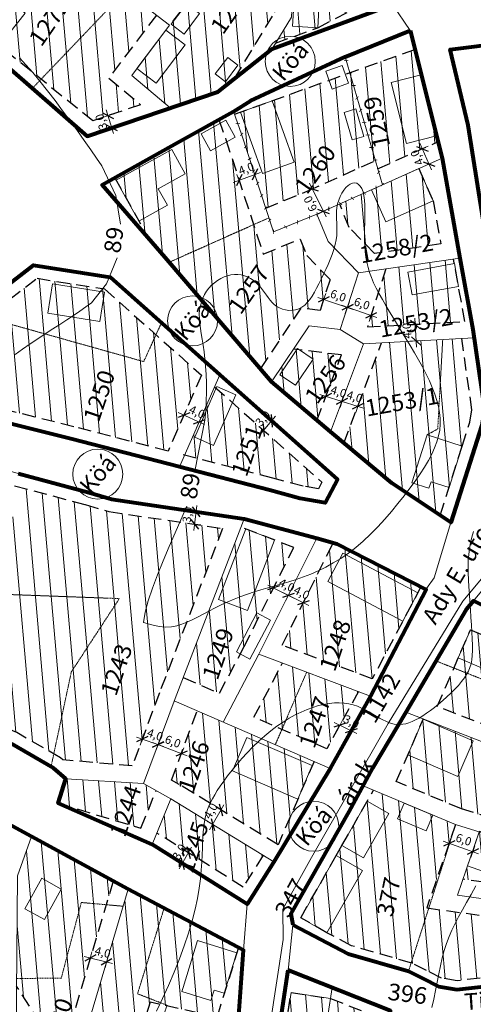
# Model space of a CAD drawing. Units: centimetres. Extents: x -640 to 187219, y 15243 to 2575187.
# Drawn here: x 690 to 799, y 17611 to 17847 of the extents above; entities that cross this region are included whole.
import ezdxf
from ezdxf.enums import TextEntityAlignment as Align

# ---------------------------------------------------------------- set-up
doc = ezdxf.new("R2010")
doc.units = ezdxf.units.CM
doc.header["$MEASUREMENT"] = 0
doc.linetypes.add('ACAD_ISO07W100', pattern=[3, 0, -3])
doc.linetypes.add('HIDDEN2', pattern=[4.7625, 3.175, -1.5875])
for name, color, linetype, lineweight in [('89', 7, 'Continuous', 13), ('89_5', 7, 'Continuous', 9), ('90', 7, 'Continuous', 13), ('Hrsz_bel', 7, 'Continuous', 13), ('Köá', 7, 'Continuous', 13), ('Méret', 7, 'Continuous', 9), ('Telekhatar_bel-szaggatot', 7, 'HIDDEN2', 9), ('Telekhatár_bel', 38, 'Continuous', 13), ('Txt-bel', 7, 'Continuous', 13), ('Txt_réteg', 7, 'Continuous', 0), ('Tömbhatár', 1, 'Continuous', 80), ('Éphely_határ', 3, 'HIDDEN2', 30), ('Éphely_sraff', 7, 'Continuous', 9), ('Épület-Belter', 7, 'Continuous', 9), ('Övezethatár', 1, 'ACAD_ISO07W100', 100)]:
    doc.layers.add(name, color=color, linetype=linetype, lineweight=lineweight)
doc.styles.add('ST-2', font='simplex', dxfattribs={"oblique": 14.9995, "height": 2})
pattern_1 = [(95, (12197.9573, 4326.4106), (-3.7357301, -0.326834), [])]

# ---------------------------------------------------------------- blocks, each defined once
blk = doc.blocks.new('méret_3')
at = {"layer": 'Méret'}
for p, q in [((-1.5, 0), (4.5, 0)), ((0, 1.5), (0, -1.5)), ((3, 1.5), (3, -1.5))]:
    blk.add_line(p, q, dxfattribs=at)
at = {"layer": 'Méret', "lineweight": 30}
for p, q in [((1.06, 1.06), (-1.06, -1.06)), ((4.06, 1.06), (1.94, -1.06))]:
    blk.add_line(p, q, dxfattribs=at)
at = {"layer": 'Méret', "insert": (2.09, 2), "char_height": 2, "attachment_point": 5}
blk.add_mtext('{\\fTimes New Roman|b0|i1|c238|p18;3,0}', dxfattribs=at)
blk = doc.blocks.new('méret_4')
at = {"layer": 'Méret'}
for p, q in [((-1.5, 0), (5.45, 0)), ((0, 1.5), (0, -1.5)), ((4, 1.5), (4, -1.5))]:
    blk.add_line(p, q, dxfattribs=at)
at = {"layer": 'Méret', "lineweight": 30}
for p, q in [((1.06, 1.06), (-1.06, -1.06)), ((5.06, 1.06), (2.94, -1.06))]:
    blk.add_line(p, q, dxfattribs=at)
at = {"layer": 'Méret', "insert": (2.57, 2.03), "char_height": 2, "attachment_point": 5, "rotation": 0.286}
blk.add_mtext('{\\fTimes New Roman|b0|i1|c238|p18;4,0}', dxfattribs=at)
blk = doc.blocks.new('méret_6')
at = {"layer": 'Méret'}
for p, q in [((-1.5, 0), (7.5, 0)), ((0, 1.5), (0, -1.5)), ((6, 1.5), (6, -1.5))]:
    blk.add_line(p, q, dxfattribs=at)
at = {"layer": 'Méret', "lineweight": 30}
for p, q in [((1.06, 1.06), (-1.06, -1.06)), ((7.06, 1.06), (4.94, -1.06))]:
    blk.add_line(p, q, dxfattribs=at)
at = {"layer": 'Méret', "insert": (3, 2), "char_height": 2, "attachment_point": 5}
blk.add_mtext('{\\fTimes New Roman|b0|i1|c238|p18;6,0}', dxfattribs=at)
blk = doc.blocks.new('Köá')
at = {"layer": 'Köá'}
blk.add_circle((0, 0), 6, dxfattribs=at)
at = {"layer": 'Köá', "insert": (0, 0), "char_height": 4, "attachment_point": 5}
blk.add_mtext('{\\fTimes New Roman|b0|i1|c238|p18;Köá}', dxfattribs=at)

msp = doc.modelspace()

# ---------------------------------------------------------------- hatches: boundary and pattern name
at = {"layer": 'Éphely_sraff'}
h = msp.add_hatch(dxfattribs=at)
h.set_pattern_fill('ANSI31', color=256, scale=30, angle=50, style=0)
h.set_pattern_definition(pattern_1)
h.paths.add_polyline_path([(770.1, 17877.42), (763.02, 17876.66), (755.88, 17853.89), (755.53, 17847.61), (751.71, 17841.34), (761.86, 17845.06), (775.38, 17852.07)])
h.paths.add_polyline_path([(751.59, 17848.83), (751.73, 17851.39), (750.9, 17851.7), (734.79, 17856.63), (726.3, 17845.64), (717.2, 17833.61), (726.44, 17825.83), (737.85, 17829.71), (741.87, 17832.88)])
h.paths.add_polyline_path([(723.13, 17848.09), (710.31, 17858.01), (700.16, 17864.57), (692.04, 17869.34), (675.48, 17848.78), (707.88, 17822.7), (719.33, 17826.59), (711.72, 17832.99)])
h.paths.add_polyline_path([(749.56, 17860.48), (756.95, 17884.06), (767.9, 17885.23), (765.97, 17900.79), (713.82, 17894.32), (709.09, 17878.99), (708.16, 17873.14)])
h.paths.add_polyline_path([(759.21, 17903.98), (759.66, 17931.73), (715.2, 17933.38), (708.11, 17897.64)])
h.paths.add_polyline_path([(721.44, 17964.89), (715.99, 17937.35), (755.96, 17935.87), (755.71, 17965.18)])
h.paths.add_polyline_path([(755.97, 17969.19), (753.07, 17986.64), (719.39, 17981.05), (723.52, 17968.91)])
h.paths.add_polyline_path([(754.25, 17990.89), (750.75, 18003.39), (750.72, 18003.51), (724.12, 17995.9), (714.66, 17994.96), (718.09, 17984.89)])
h.paths.add_polyline_path([(747.45, 18006.74), (744.62, 18018.34), (675.05, 18001.34), (683.68, 17994.16), (708, 17998.32), (723.37, 17999.84)])
h.paths.add_polyline_path([(701.19, 17935.45), (702.2, 17937.66), (686.31, 17940.89), (671.65, 17945.85), (653.57, 17907.56), (681.74, 17894.53)])
h.paths.add_polyline_path([(663.84, 17895.3), (654.84, 17879.08), (671.99, 17850.82), (691.08, 17874.53), (695.79, 17871.78), (697.49, 17882.41), (682.88, 17887.6)])
h.paths.add_polyline_path([(668.69, 17948.96), (638.87, 17959.05), (633.04, 17944.21), (625.94, 17920.33), (649.93, 17909.24)])
h = msp.add_hatch(dxfattribs=at)
h.set_pattern_fill('ANSI31', color=256, scale=30, angle=50, style=0)
h.set_pattern_definition(pattern_1)
h.paths.add_polyline_path([(796.4, 17770.49), (777.18, 17769.47), (768.13, 17745.35), (779.6, 17735.74), (791.26, 17728.04), (796.55, 17744.68), (798.36, 17750.39), (798.86, 17753.38)])
h.paths.add_polyline_path([(756.04, 17767.93), (750.79, 17760.09), (761.65, 17750.83), (767.54, 17766.54)])
h.paths.add_polyline_path([(759.21, 17790.4), (757.6, 17794.33), (748.76, 17790.72), (739.8, 17818.24), (738.09, 17823), (728.84, 17817.8), (713.13, 17809.07), (721.2, 17794.54), (725.2, 17789.92), (748.09, 17763.25), (757.82, 17777.79), (762.43, 17777.23), (764.8, 17784.64)])
h.paths.add_polyline_path([(778.22, 17787.21), (773.77, 17773.29), (797.18, 17774.53), (794.43, 17789.57)])
h.paths.add_polyline_path([(786.09, 17811.24), (777.36, 17807.34), (767.12, 17802.75), (769.43, 17797.09), (775.5, 17790.85), (791.38, 17793.17), (789.54, 17803.54)])
h.paths.add_polyline_path([(785.14, 17839.86), (769.52, 17834.24), (776.23, 17811.22), (790.7, 17817.68)])
h.paths.add_polyline_path([(769.52, 17834.24), (741.87, 17824.29), (743.58, 17819.54), (749.37, 17801.77), (759.28, 17805.82), (775.67, 17813.16)])
h = msp.add_hatch(dxfattribs=at)
h.set_pattern_fill('ANSI31', color=256, scale=30, angle=50, style=0)
h.set_pattern_definition(pattern_1)
h.paths.add_polyline_path([(737.09, 17758.89), (729.86, 17742.46), (751.08, 17736.97), (758.32, 17735.05), (762, 17734.39), (762.86, 17735.98)])
h.paths.add_polyline_path([(710.7, 17782.37), (694.48, 17784.93), (680.36, 17774.1), (673.41, 17769.66), (662.94, 17763.21), (662.89, 17759.35), (703.31, 17749.31), (725.93, 17743.47), (733.94, 17761.69)])
h = msp.add_hatch(dxfattribs=at)
h.set_pattern_fill('ANSI31', color=256, scale=30, angle=50, style=0)
h.set_pattern_definition(pattern_1)
h.paths.add_polyline_path([(753.32, 17696.92), (774.94, 17688.78), (786.62, 17710.92), (766.43, 17721.19), (765.57, 17721.44)])
h.paths.add_polyline_path([(746.54, 17679.59), (764.03, 17672.03), (771.64, 17685.75), (753.41, 17692.61)])
h.paths.add_polyline_path([(732.92, 17681.12), (726.77, 17664.59), (752.34, 17648.98), (760.98, 17668.98)])
h.paths.add_polyline_path([(726.56, 17660.03), (723.27, 17651.81), (743.98, 17638.86), (748.74, 17646.49)])
h.paths.add_polyline_path([(719.42, 17652.97), (723.05, 17662.01), (720.04, 17663.71), (701.43, 17664.85), (699.57, 17658.96)])
h.paths.add_polyline_path([(756.09, 17720.35), (743.43, 17725.22), (729.56, 17689.11), (738.27, 17685.34), (744.2, 17696.57)])
h.paths.add_polyline_path([(739.03, 17724.91), (711.72, 17728.95), (706.07, 17730.61), (689.56, 17735.04), (686.43, 17709.1), (681.86, 17679.12), (689.65, 17675.93), (700.95, 17669.34), (717.35, 17667.95), (723.88, 17685.49)])
h.paths.add_polyline_path([(685.66, 17736.16), (669.03, 17740.99), (666.51, 17720.04), (661.74, 17687.23), (678.05, 17680.66), (682.46, 17709.64)])
h.paths.add_polyline_path([(662.54, 17720.57), (665.12, 17741.93), (651.57, 17745.03), (633.82, 17745.24), (635.2, 17703.48), (634.05, 17698.38), (657.92, 17688.77)])
h.paths.add_polyline_path([(612.86, 17704.7), (630.21, 17699.5), (631.18, 17703.86), (629.83, 17744.98), (611.53, 17743.76)])
h.paths.add_polyline_path([(608.81, 17705.88), (607.54, 17743.5), (598.96, 17742.93), (572.13, 17738.69), (568.19, 17717.76)])
h = msp.add_hatch(dxfattribs=at)
h.set_pattern_fill('ANSI31', color=256, scale=30, angle=50, style=0)
h.set_pattern_definition(pattern_1)
h.paths.add_polyline_path([(716.33, 17638.34), (702.55, 17591.83), (714.74, 17589.41), (721.64, 17611.2), (737.66, 17607.62), (742.85, 17624.36)])
h.paths.add_polyline_path([(693.17, 17650.95), (689.83, 17641.56), (689.59, 17615.08), (700.27, 17598.19), (712.74, 17640.3)])
h.paths.add_polyline_path([(671.83, 17662.56), (671.85, 17650.6), (670.48, 17599.98), (687.12, 17600.27), (685.48, 17602.87), (685.84, 17642.26), (689.61, 17652.88)])
h.paths.add_polyline_path([(640.51, 17679.45), (632.54, 17639.43), (633.75, 17619.17), (639.99, 17615.83), (645.54, 17616.54), (649.2, 17612.04), (650.41, 17605.64), (666.64, 17605.92), (667.85, 17650.65), (667.82, 17664.72)])
h.paths.add_polyline_path([(604.48, 17691.37), (599.35, 17667.24), (598.17, 17641.04), (597.1, 17610.22), (611.33, 17610.43), (629.87, 17616.99), (628.51, 17639.71), (636.68, 17680.72), (633.9, 17681.65)])
h.paths.add_polyline_path([(575.02, 17701.04), (574.93, 17701.06), (570.52, 17679.8), (562.34, 17658.77), (594.51, 17648.51), (595.37, 17667.75), (600.65, 17692.63)])
h.paths.add_polyline_path([(535.51, 17709.23), (526.89, 17668.55), (527.38, 17668.39), (558.47, 17659.86), (566.67, 17680.94), (571.01, 17701.87)])
h.paths.add_polyline_path([(494.53, 17666.58), (493.43, 17663.42), (481.92, 17623.7), (511, 17615.27), (520.52, 17658.02)])
h = msp.add_hatch(dxfattribs=at)
h.set_pattern_fill('ANSI31', color=256, scale=30, angle=50, style=0)
h.set_pattern_definition(pattern_1)
h.paths.add_polyline_path([(794.95, 17653.84), (775.23, 17662.1), (767.64, 17648.79), (766.3, 17646.43), (757.76, 17631.47), (764.06, 17627.88), (769.97, 17624.76), (784.4, 17620.62), (787.93, 17618.85), (791.58, 17617), (795.33, 17616.37), (810.32, 17618.05), (810.9, 17630.69), (788.02, 17633.86)])
h.paths.add_polyline_path([(811.27, 17638.72), (811.71, 17648.21), (811.82, 17648.63), (800.61, 17652.09), (796.72, 17640.73)])
h.paths.add_polyline_path([(812.86, 17652.5), (814.29, 17657.86), (812.82, 17667.85), (812.8, 17669.26), (787.2, 17679.18), (780.7, 17664.15), (796.32, 17657.6)])
h.paths.add_polyline_path([(812.75, 17673.57), (812.69, 17679.58), (813.26, 17688.29), (814.05, 17687.95), (816.47, 17693.53), (811.61, 17695.64), (808.75, 17696.18), (798.51, 17700.61), (790.54, 17682.17)])
h = msp.add_hatch(dxfattribs=at)
h.set_pattern_fill('ANSI31', color=256, scale=30, angle=50, style=0)
h.set_pattern_definition(pattern_1)
h.paths.add_polyline_path([(767.97, 17558.75), (764.81, 17545.07), (778.65, 17546.16), (779.38, 17557.21)])
h.paths.add_polyline_path([(753.08, 17559.24), (741.23, 17563.54), (735.22, 17552.95), (732.61, 17544.53), (737.87, 17542.95), (760.63, 17544.74), (763.02, 17555.07)])
h.paths.add_polyline_path([(754.54, 17562.97), (762.06, 17559.81), (764.13, 17568.79), (767, 17568.6), (768.88, 17577.44), (761.57, 17580.7), (760.53, 17579.6), (748.91, 17583.48), (743.41, 17567.01)])
h.paths.add_polyline_path([(772.62, 17566.19), (782.88, 17564.81), (783.17, 17572.54), (782.08, 17579.22), (775.76, 17580.94)])
h.paths.add_polyline_path([(767.13, 17583.56), (772.58, 17582.59), (774.56, 17593.64), (769.19, 17594.6), (768.49, 17591.17)])
h.paths.add_polyline_path([(753.39, 17595.44), (751, 17587), (759.37, 17584.2), (761.57, 17586.54), (762.68, 17592.81)])
h.paths.add_polyline_path([(763.49, 17602.86), (761.33, 17597.35), (765.43, 17596.19), (766.11, 17599.46), (773.25, 17598), (776.15, 17607.65), (764.89, 17612.13)])
h.paths.add_polyline_path([(763.49, 17602.86), (764.89, 17612.13), (764.89, 17612.13), (755.46, 17613.56), (753.34, 17599.61), (761.33, 17597.35)])

# ---------------------------------------------------------------- linework, layer by layer
at = {"layer": '89'}
for points in [[(690.26, 17837.86), (691.82, 17836.18), (693.46, 17834.29), (695.19, 17832.21), (696.98, 17829.95), (698.8, 17827.58), (700.63, 17825.15), (702.42, 17822.71), (704.17, 17820.3), (705.83, 17817.97), (707.37, 17815.79), (708.79, 17813.78), (710.06, 17811.94), (713.4, 17804.83), (714.49, 17797.92)], [(732.35, 17738.67), (734.79, 17750.88), (734.96, 17753.21), (735.08, 17755.48), (735.13, 17757.7), (735.12, 17759.83), (735.05, 17761.87), (734.94, 17763.81), (734.78, 17765.62), (734.57, 17767.3), (734.35, 17768.86), (734.11, 17770.31), (733.89, 17771.66), (733.69, 17772.92), (733.54, 17774.11), (733.44, 17775.24), (733.43, 17776.31), (733.51, 17777.35), (733.68, 17778.34), (733.94, 17779.29), (734.28, 17780.19), (734.7, 17781.05), (735.19, 17781.84), (735.75, 17782.58), (736.37, 17783.26), (737.06, 17783.87), (737.79, 17784.41), (738.56, 17784.88), (739.37, 17785.26), (740.19, 17785.56), (741.02, 17785.76), (741.85, 17785.87), (742.67, 17785.87), (743.46, 17785.77), (744.24, 17785.56), (744.98, 17785.26), (745.69, 17784.89), (746.37, 17784.45), (747, 17783.94), (747.59, 17783.39), (748.13, 17782.8), (748.63, 17782.19), (749.08, 17781.56), (749.52, 17780.92), (749.96, 17780.3), (750.41, 17779.7), (750.89, 17779.15), (751.41, 17778.64), (752, 17778.19), (752.66, 17777.82), (753.38, 17777.53), (754.15, 17777.34), (754.94, 17777.24), (755.74, 17777.25), (756.54, 17777.37), (757.31, 17777.61), (758.04, 17777.98), (758.72, 17778.48), (759.35, 17779.1), (759.94, 17779.83), (760.5, 17780.66), (761.05, 17781.58), (761.58, 17782.57), (762.11, 17783.63), (762.65, 17784.74), (763.21, 17785.89), (763.77, 17787.07), (764.32, 17788.26), (764.84, 17789.47), (765.31, 17790.67), (765.72, 17791.85), (766.05, 17793.01), (766.29, 17794.14), (766.42, 17795.21), (766.47, 17796.25), (766.45, 17797.24), (766.41, 17798.21), (766.36, 17799.15), (766.33, 17800.08), (766.35, 17801), (766.44, 17801.91), (766.62, 17802.81), (766.9, 17803.7), (767.24, 17804.55), (767.65, 17805.35), (768.11, 17806.06), (768.61, 17806.68), (769.13, 17807.19), (769.66, 17807.55), (770.19, 17807.77), (770.7, 17807.83), (771.2, 17807.73), (771.66, 17807.47), (772.07, 17807.05), (772.44, 17806.46), (772.73, 17805.71), (772.95, 17804.79), (773.09, 17803.7), (773.17, 17802.48), (773.19, 17801.14), (773.17, 17799.73), (773.13, 17798.27), (773.09, 17796.79), (773.07, 17795.33), (773.08, 17793.91), (773.13, 17792.55), (773.24, 17791.25), (773.4, 17790), (773.63, 17788.78), (773.92, 17787.56), (774.29, 17786.35), (774.74, 17785.12), (775.27, 17783.86), (775.89, 17782.56), (776.59, 17781.21), (777.36, 17779.82), (778.2, 17778.37), (779.09, 17776.89), (780.02, 17775.36), (780.99, 17773.78), (781.99, 17772.16), (783.01, 17770.49), (784.03, 17768.8), (785.04, 17767.08), (786.02, 17765.36), (786.96, 17763.65), (787.84, 17761.96), (788.64, 17760.3), (789.35, 17758.69), (789.97, 17757.14), (790.46, 17755.63), (790.85, 17754.17), (791.11, 17752.74), (791.25, 17751.32), (791.26, 17749.92), (791.13, 17748.52), (790.86, 17747.1), (790.45, 17745.67), (789.9, 17744.21), (789.21, 17742.71), (788.4, 17741.18), (787.46, 17739.6), (786.4, 17737.97), (785.23, 17736.28), (783.95, 17734.53), (782.57, 17732.71), (781.1, 17730.85), (779.55, 17728.97), (777.93, 17727.11), (776.26, 17725.29), (774.54, 17723.53), (772.78, 17721.88), (770.99, 17720.35), (769.2, 17718.97), (767.39, 17717.73), (765.58, 17716.62), (763.77, 17715.63), (761.97, 17714.75), (760.18, 17713.97), (758.4, 17713.27), (756.64, 17712.65), (754.91, 17712.1), (753.21, 17711.59), (751.52, 17711.11), (749.86, 17710.64), (748.21, 17710.18), (746.58, 17709.69), (744.97, 17709.17), (743.38, 17708.6), (741.8, 17707.97), (740.24, 17707.28), (738.71, 17706.56), (737.21, 17705.82), (735.75, 17705.07), (734.35, 17704.34), (732.99, 17703.65), (731.7, 17702.99), (730.46, 17702.41), (729.25, 17701.92), (728.02, 17701.54), (726.73, 17701.31), (725.33, 17701.24), (723.79, 17701.38), (722.05, 17701.74), (720.07, 17702.35)], [(713.74, 17789.87), (711.14, 17783.6), (707.52, 17779.07), (706.22, 17778.06), (704.79, 17777.05), (703.27, 17776.01), (701.66, 17774.96), (699.98, 17773.88), (698.24, 17772.77), (696.46, 17771.62), (694.66, 17770.43), (692.84, 17769.2), (691.02, 17767.94), (689.22, 17766.65)], [(720.07, 17702.35), (720.45, 17704.78), (721.18, 17707.55), (722.2, 17710.59), (723.42, 17713.81), (724.77, 17717.15), (726.18, 17720.54), (730.42, 17730.28)]]:
    msp.add_lwpolyline(points, dxfattribs=at)
at = {"layer": '89_5'}
msp.add_lwpolyline([(723.16, 17609.1), (724.6, 17612.13), (726.01, 17615.25), (727.36, 17618.43), (728.64, 17621.61), (729.82, 17624.75), (730.86, 17627.81), (731.74, 17630.74), (732.44, 17633.52), (732.98, 17636.12), (733.39, 17638.56), (733.68, 17640.83), (733.88, 17642.93), (734.01, 17644.86), (734.09, 17646.62), (734.16, 17648.22), (734.22, 17649.64), (734.29, 17650.92), (734.38, 17652.07), (734.48, 17653.12), (734.61, 17654.08), (734.76, 17654.97), (734.94, 17655.82), (735.17, 17656.65), (735.43, 17657.47), (735.75, 17658.3), (736.13, 17659.16), (736.58, 17660.05), (737.12, 17661), (737.74, 17662), (738.46, 17663.08), (739.29, 17664.25), (740.23, 17665.51), (741.29, 17666.86), (742.43, 17668.25), (743.66, 17669.67), (744.95, 17671.09), (746.31, 17672.5), (747.71, 17673.85), (749.14, 17675.14), (750.59, 17676.33), (752.05, 17677.43), (753.53, 17678.43), (754.99, 17679.34), (756.45, 17680.14), (757.89, 17680.85), (759.31, 17681.46), (760.7, 17681.97), (762.04, 17682.38), (763.35, 17682.69), (764.62, 17682.9), (765.84, 17683.02), (767.03, 17683.04), (768.17, 17682.97), (769.28, 17682.81), (770.34, 17682.56), (771.37, 17682.22), (772.35, 17681.81), (773.3, 17681.36), (774.2, 17680.87), (775.07, 17680.37), (775.9, 17679.87), (776.69, 17679.4), (777.44, 17678.98), (778.17, 17678.62), (778.86, 17678.32), (779.54, 17678.09), (780.2, 17677.93), (780.87, 17677.84), (781.55, 17677.83), (782.24, 17677.9), (782.96, 17678.04), (783.71, 17678.27), (784.5, 17678.57), (785.32, 17678.96), (786.17, 17679.41), (787.05, 17679.95), (787.97, 17680.55), (788.91, 17681.22), (789.88, 17681.95), (790.87, 17682.75), (791.87, 17683.6), (792.87, 17684.49), (793.83, 17685.4), (794.75, 17686.32), (795.6, 17687.24), (796.37, 17688.15), (797.04, 17689.02), (797.59, 17689.86), (798.04, 17690.69), (798.38, 17691.53), (798.64, 17692.41), (798.81, 17693.36), (798.92, 17694.41), (798.96, 17695.58), (798.96, 17696.9), (798.91, 17698.38), (798.84, 17700.02), (798.74, 17701.76), (798.62, 17703.57), (798.49, 17705.43), (798.36, 17707.3), (798.24, 17709.14), (798.12, 17710.92), (798.03, 17712.61), (797.97, 17714.22), (797.95, 17715.76), (797.99, 17717.23), (798.08, 17718.67), (798.24, 17720.07), (798.49, 17721.44), (798.83, 17722.81), (799.27, 17724.18)], dxfattribs=at)
at = {"layer": '90'}
msp.add_lwpolyline([(789.27, 17609.94), (789.71, 17611.98), (790.12, 17614.02), (790.5, 17616.04), (790.89, 17618.04), (791.28, 17619.98), (791.71, 17621.86), (792.2, 17623.64), (792.74, 17625.33), (793.36, 17626.95), (794.05, 17628.53), (794.81, 17630.11), (795.65, 17631.72), (796.57, 17633.4), (797.56, 17635.18), (798.64, 17637.1), (799.81, 17639.18)], dxfattribs=at)
at = {"layer": 'Telekhatar_bel-szaggatot', "ltscale": 0.01}
for points in [[(715.69, 17853.85), (693.35, 17830.5)], [(726.19, 17788.77), (750.13, 17799.44)], [(724.34, 17774.25), (720.09, 17764.94), (678.64, 17776.56)], [(788.08, 17747.37), (790.65, 17748.78), (791.85, 17770.25)], [(686.43, 17709.1), (714.23, 17708.07), (702.71, 17690.47), (697.83, 17667.68)], [(808.36, 17670.98), (810.4, 17685.13), (790.22, 17693.11)], [(751.66, 17673.01), (759.19, 17690.44)], [(783.63, 17618.64), (794.95, 17653.84)], [(689.61, 17616.91), (700.3, 17617), (705.1, 17635.14), (715.12, 17634.25)], [(724.98, 17633.78), (718.6, 17613.24), (725.68, 17610.48), (724.35, 17606.5)]]:
    msp.add_lwpolyline(points, dxfattribs=at)
at = {"layer": 'Telekhatár_bel'}
for points in [[(779.77, 17850.61), (750.9, 17840.01), (737.85, 17829.71), (706.49, 17819.06), (674.2, 17847.19), (654.84, 17879.08), (625.66, 17919.37), (633.04, 17944.21), (639.65, 17961.04), (651.56, 17977.13), (714.77, 17963.52), (716.76, 17970.16), (708.53, 17994.35)], [(742.48, 17602.44), (744.04, 17623.73), (744.93, 17634.72), (751.3, 17644.93), (764.84, 17667.31), (774.48, 17684.68), (787.99, 17710.53), (789.82, 17713.04), (793.82, 17726.35), (801.23, 17749.7), (801.84, 17753.35), (799.06, 17772.66), (795.94, 17789.79), (791.69, 17813.74), (784.01, 17844.39), (779.77, 17850.61), (772.02, 17881.65), (767.19, 17900.94), (760.93, 17931.69), (758.05, 17965.2), (755.34, 17987.02)], [(827.9, 17975.74), (826.05, 17963.16), (826.18, 17956.83), (831.42, 17920.44), (833.91, 17884.09), (833.95, 17870.59), (833.42, 17850.81), (833.71, 17844.86), (844.18, 17810.43), (845.98, 17805.29), (855.26, 17781.81), (865.02, 17754.61), (837.22, 17743.38), (822.34, 17735.92), (813.19, 17728.66), (811.1, 17726.75), (805.52, 17718.13), (796.69, 17707.43), (778.73, 17678.06), (760.35, 17645.95), (753.51, 17633.55), (753.55, 17626.27), (748.86, 17595.47)], [(674.2, 17847.19), (692.04, 17869.34), (700.16, 17864.57), (710.31, 17858.01), (726.3, 17845.64), (717.2, 17833.61), (726.44, 17825.83)], [(750.9, 17840.01), (755.53, 17847.61), (755.89, 17854.1), (752.19, 17855.49), (701.72, 17870.92), (699.57, 17864.92)], [(793.82, 17726.35), (779.6, 17735.74), (764.88, 17748.07), (750.79, 17760.09), (725.2, 17789.92), (710.09, 17807.37), (728.84, 17817.8), (741.62, 17824.98), (745.72, 17827.54), (768.41, 17838.07), (784.01, 17844.39)], [(813.19, 17728.66), (803.85, 17784.33), (797.98, 17821.68), (793.64, 17839.87), (833.71, 17844.86)], [(777.36, 17807.34), (768.41, 17838.07)], [(741.62, 17824.98), (743.58, 17819.54), (751.23, 17796.05), (761.64, 17800.3), (777.36, 17807.34), (791.69, 17813.74)], [(761.64, 17800.3), (764.32, 17793.74), (771.61, 17786.24), (795.94, 17789.79)], [(771.61, 17786.24), (767.26, 17772.62), (759.78, 17773.52), (750.79, 17760.09)], [(764.88, 17748.07), (772.82, 17769.24), (767.26, 17772.62)], [(772.82, 17769.24), (799.35, 17770.64)], [(728.64, 17739.67), (738.35, 17761.78)], [(751.23, 17596.05), (754.81, 17619.63), (755.85, 17629.81), (755.36, 17632.45), (769.31, 17656.9), (775.02, 17667.37), (783, 17680.81), (797.45, 17705.42), (807.08, 17716.89), (813.2, 17726.4), (828.14, 17735.44), (835.51, 17739.84), (854.07, 17747.1), (870.62, 17750.08), (875.29, 17750.55), (886.6, 17727.12), (888.4, 17726.77)], [(787.86, 17710.29), (766.43, 17721.19), (761.66, 17722.57), (744.18, 17727.18), (712.37, 17731.89), (706.88, 17733.5), (689.92, 17738.05), (669.09, 17744.09), (651.92, 17748.02), (633.72, 17748.25), (598.62, 17745.91), (569.57, 17741.33)], [(417.81, 17719.47), (427.35, 17725.31), (433.15, 17725.41), (459.13, 17725.52), (476.37, 17725.31), (516.28, 17725.6), (552.6, 17726.4), (564.74, 17715.64), (612.96, 17701.54), (633.39, 17695.42), (681.4, 17676.07), (688.32, 17673.23), (698.41, 17667.35), (701.43, 17664.85), (699.57, 17658.96), (722.15, 17649.03), (744.93, 17634.72)], [(720.04, 17663.71), (727.62, 17684.08), (744.18, 17727.18)], [(739.14, 17678.43), (747.75, 17694.74), (761.66, 17722.57)], [(744.04, 17623.73), (716.33, 17638.34), (693.17, 17650.95), (671.83, 17662.56), (640.51, 17679.45), (633.9, 17681.65), (604.48, 17691.37), (575.02, 17701.04), (535.51, 17709.23), (490.28, 17708.51), (457.19, 17707.86), (435.17, 17707.61), (405.85, 17707.09), (405.89, 17704.91), (387.8, 17698.41), (381.59, 17696.24), (366.55, 17690.8), (338.68, 17681.04), (342.22, 17658.6)], [(774.48, 17684.68), (747.75, 17694.74)], [(727.41, 17683.5), (764.84, 17667.31)], [(815.82, 17668.09), (783, 17680.81)], [(701.43, 17664.85), (720.04, 17663.71), (726.56, 17660.03), (751.3, 17644.93)], [(814.69, 17647.74), (794.95, 17653.84), (772.72, 17663.15)], [(722.15, 17649.03), (726.56, 17660.03)], [(814.07, 17634.29), (795.4, 17636.87), (800.61, 17652.09)], [(700.84, 17586.05), (689.49, 17604.01), (689.83, 17641.56), (693.17, 17650.95)], [(689.9, 17529.3), (696.43, 17563.45), (700.84, 17586.05), (716.33, 17638.34)], [(894.91, 17611.06), (891.61, 17611.9), (860.98, 17614.28), (837.93, 17615.05), (836.65, 17615.56), (830.63, 17615.26), (813.24, 17616.25), (795.27, 17614.23), (790.91, 17614.96), (786.98, 17616.96), (783.63, 17618.64), (769.18, 17622.79), (755.85, 17629.81)], [(779.28, 17609.16), (754.7, 17618.93)], [(759.86, 17593.61), (763.49, 17602.86), (765.29, 17614.72)]]:
    msp.add_lwpolyline(points, dxfattribs=at)
msp.add_lwpolyline([(659.96, 17764.9), (671.82, 17772.2), (678.64, 17776.56), (693.67, 17788.09), (712.03, 17785.2), (738.35, 17761.78), (766.63, 17736.64), (763.6, 17731.05), (757.67, 17732.11), (750.32, 17734.07), (728.64, 17739.67), (702.58, 17746.41), (659.86, 17757.01)], close=True, dxfattribs=at)
at = {"layer": 'Tömbhatár'}
for points in [[(651.56, 17977.13), (639.65, 17961.04), (633.04, 17944.21), (625.66, 17919.37), (654.84, 17879.08), (674.2, 17847.19), (706.49, 17819.06), (737.85, 17829.71), (750.9, 17840.01), (779.77, 17850.61), (772.02, 17881.65), (767.19, 17900.94), (760.93, 17931.69), (758.05, 17965.2), (755.34, 17987.02)], [(689.92, 17738.05), (706.88, 17733.5), (712.37, 17731.89), (744.18, 17727.18), (761.66, 17722.57), (766.43, 17721.19), (787.86, 17710.29), (774.48, 17684.68), (764.84, 17667.31), (751.3, 17644.93), (744.93, 17634.72), (722.15, 17649.03), (699.57, 17658.96), (701.43, 17664.85), (698.41, 17667.35), (688.32, 17673.23)], [(742.48, 17602.44), (744.04, 17623.73), (716.33, 17638.34), (693.17, 17650.95), (671.83, 17662.56), (640.51, 17679.45), (633.9, 17681.65), (604.48, 17691.37), (575.02, 17701.04), (535.51, 17709.23), (490.28, 17708.51), (457.19, 17707.86), (435.17, 17707.61), (437.62, 17638.78)]]:
    msp.add_lwpolyline(points, dxfattribs=at)
for points in [[(784.01, 17844.39), (791.69, 17813.74), (795.94, 17789.79), (799.06, 17772.66), (801.84, 17753.35), (801.23, 17749.7), (793.82, 17726.35), (779.6, 17735.74), (764.88, 17748.07), (750.79, 17760.09), (725.2, 17789.92), (710.09, 17807.37), (728.84, 17817.8), (741.62, 17824.98), (745.72, 17827.54), (768.41, 17838.07)], [(813.19, 17728.66), (803.85, 17784.33), (797.98, 17821.68), (793.64, 17839.87), (833.71, 17844.86), (844.18, 17810.43), (845.98, 17805.29), (855.26, 17781.81), (865.02, 17754.61), (837.22, 17743.38), (822.34, 17735.92)], [(659.96, 17764.9), (671.82, 17772.2), (678.64, 17776.56), (693.67, 17788.09), (712.03, 17785.2), (738.35, 17761.78), (766.63, 17736.64), (763.6, 17731.05), (757.67, 17732.11), (750.32, 17734.07), (728.64, 17739.67), (702.58, 17746.41), (659.86, 17757.01)], [(755.85, 17629.81), (769.18, 17622.79), (783.63, 17618.64), (786.98, 17616.96), (790.91, 17614.96), (795.27, 17614.23), (813.24, 17616.25), (814.69, 17647.74), (817.35, 17657.68), (815.82, 17668.09), (815.69, 17679.5), (816.56, 17692.81), (815.68, 17699.34), (799.24, 17707.56), (797.45, 17705.42), (783, 17680.81), (775.02, 17667.37), (769.31, 17656.9), (755.36, 17632.45)], [(754.7, 17618.93), (751.23, 17596.05), (746.92, 17584.52), (738.37, 17564.58), (732.45, 17554.15), (728.86, 17542.53), (737.54, 17539.91), (781.47, 17543.37), (782.88, 17564.69), (783.17, 17572.54), (782.08, 17579.22), (775.76, 17580.94), (776.1, 17588.28), (775.61, 17594.08), (775.96, 17598.16), (779.28, 17609.16)]]:
    msp.add_lwpolyline(points, close=True, dxfattribs=at)
at = {"layer": 'Éphely_határ'}
for points in [[(751.71, 17841.34), (761.86, 17845.06), (775.38, 17852.07), (770.1, 17877.42), (763.02, 17876.66), (755.88, 17853.89)], [(741.87, 17832.88), (751.59, 17848.83), (751.73, 17851.39), (750.9, 17851.7), (734.79, 17856.63), (726.3, 17845.64)], [(723.13, 17848.09), (711.72, 17832.99), (719.33, 17826.59), (707.88, 17822.7), (675.48, 17848.78)], [(741.87, 17824.29), (785.14, 17839.86)], [(738.09, 17823), (739.8, 17818.24), (748.76, 17790.72), (757.6, 17794.33), (759.21, 17790.4), (764.8, 17784.64), (762.43, 17777.23), (757.82, 17777.79), (748.09, 17763.25)], [(776.23, 17811.22), (790.7, 17817.68)], [(749.37, 17801.77), (759.28, 17805.82), (775.67, 17813.16)], [(786.09, 17811.24), (789.54, 17803.54), (791.38, 17793.17), (775.5, 17790.85), (769.43, 17797.09), (767.12, 17802.75)], [(713.13, 17809.07), (721.2, 17794.54)], [(778.22, 17787.21), (773.77, 17773.29), (797.18, 17774.53), (794.43, 17789.57)], [(791.26, 17728.04), (796.55, 17744.68), (798.36, 17750.39), (798.86, 17753.38), (796.4, 17770.49)], [(761.65, 17750.83), (767.54, 17766.54), (756.04, 17767.93)], [(768.13, 17745.35), (777.18, 17769.47), (777.18, 17769.47)], [(737.09, 17758.89), (762.86, 17735.98), (762, 17734.39), (758.32, 17735.05), (751.08, 17736.97), (729.39, 17742.58)], [(689.11, 17735.16), (706.07, 17730.61), (711.72, 17728.95), (739.03, 17724.91), (723.88, 17685.49), (717.35, 17667.95), (700.68, 17669.36), (700.13, 17669.82), (689.65, 17675.93), (682.53, 17678.85), (681.86, 17679.12)], [(729.56, 17689.11), (738.27, 17685.34), (744.2, 17696.57), (756.09, 17720.35), (743.43, 17725.22)], [(786.62, 17710.92), (774.94, 17688.78), (753.32, 17696.92), (765.57, 17721.44)], [(771.64, 17685.75), (764.03, 17672.03), (746.54, 17679.59), (753.09, 17692), (753.4, 17692.62)], [(760.98, 17668.98), (752.34, 17648.98), (728.59, 17663.48), (726.74, 17664.52), (732.92, 17681.12)], [(812.8, 17669.26), (812.82, 17667.85), (814.29, 17657.86), (812.86, 17652.5), (796.32, 17657.6), (780.7, 17664.15), (787.18, 17679.13)], [(699.57, 17658.96), (719.42, 17652.97), (723.05, 17662.01)], [(794.95, 17653.84), (788.02, 17633.86), (810.9, 17630.69), (810.32, 17618.05), (795.33, 17616.37), (791.58, 17617), (787.93, 17618.85), (784.4, 17620.62), (769.97, 17624.76), (764.06, 17627.88), (757.76, 17631.47), (766.3, 17646.43), (767.64, 17648.79), (775.23, 17662.1)], [(748.74, 17646.49), (743.98, 17638.86), (723.27, 17651.81), (723.27, 17651.81)], [(811.82, 17648.63), (811.71, 17648.21), (811.27, 17638.72), (796.72, 17640.73), (796.72, 17640.73)], [(712.74, 17640.3), (700.27, 17598.19), (689.59, 17615.08)], [(742.85, 17624.36), (737.66, 17607.62), (721.64, 17611.2), (714.74, 17589.41), (702.55, 17591.83)]]:
    msp.add_lwpolyline(points, dxfattribs=at)
for points in [[(733.94, 17761.69), (725.93, 17743.47), (703.31, 17749.31), (662.89, 17759.35), (662.94, 17763.21), (673.41, 17769.66), (680.36, 17774.1), (694.48, 17784.93), (710.7, 17782.37)], [(790.54, 17682.17), (798.51, 17700.61), (808.75, 17696.18), (811.61, 17695.64), (816.47, 17693.53), (814.05, 17687.95), (813.26, 17688.29), (812.69, 17679.58), (812.75, 17673.57)], [(773.38, 17597.97), (766.11, 17599.46), (765.43, 17596.19), (753.34, 17599.61), (755.46, 17613.56), (764.89, 17612.13), (776.15, 17607.65), (773.44, 17598.64)]]:
    msp.add_lwpolyline(points, close=True, dxfattribs=at)
at = {"layer": 'Épület-Belter'}
for points in [[(676.34, 17848.1), (682.58, 17855.85), (691.65, 17848.55), (687.93, 17843.92), (686.55, 17845.03), (684.03, 17841.9)], [(755.81, 17845.41), (756.24, 17853.08), (762.3, 17852.74), (761.86, 17845.06)], [(726.68, 17845.89), (730.4, 17850.82), (733.5, 17848.47), (729.78, 17843.55)], [(718.46, 17835.28), (725.39, 17844.44), (730, 17840.96), (723.07, 17831.79)], [(737.25, 17833.97), (740.24, 17837.93), (742.71, 17836.06), (739.72, 17832.11)], [(763.77, 17834.61), (765.32, 17830.33), (769.25, 17831.74), (767.71, 17836.03)], [(786.67, 17833.75), (790.34, 17819.11), (783.17, 17817.31), (779.5, 17831.95)], [(743.28, 17824.8), (748.59, 17810.05), (756.23, 17812.8), (750.92, 17827.55)], [(772.93, 17818.99), (770.98, 17825.56), (768.16, 17824.72), (770.12, 17818.15)], [(733.87, 17819.56), (739.79, 17822.85), (742.05, 17818.79), (736.12, 17815.5)], [(713.71, 17808.03), (718.93, 17798.63), (725.78, 17802.44), (723.56, 17806.42), (730.05, 17810.03), (726.81, 17815.85), (713.48, 17808.45)], [(774.74, 17806.17), (786.09, 17811.25), (789.54, 17803.54), (778.2, 17798.46)], [(794.64, 17788.46), (795.63, 17783), (784.49, 17780.97), (783.5, 17786.43)], [(697.06, 17776.57), (709.57, 17774.6), (710.67, 17781.6), (698.16, 17783.58)], [(752.74, 17761.78), (756.96, 17768.09), (760.74, 17765.56), (756.52, 17759.25)], [(732.32, 17746.78), (737.67, 17758.93), (742.17, 17756.95), (736.83, 17744.8)], [(788.08, 17747.37), (796.55, 17744.68), (793.38, 17734.7), (789.04, 17736.08), (788.55, 17734.55), (784.43, 17735.86)], [(738.07, 17707.89), (744.56, 17724.78), (751.51, 17722.11), (745.02, 17705.22)], [(764.27, 17712.2), (767.85, 17718.99), (785.87, 17709.48), (782.28, 17702.69)], [(742.32, 17695.26), (747.27, 17704.64), (750.54, 17702.92), (745.59, 17693.54)], [(795.59, 17693.85), (805.83, 17689.42), (808.75, 17696.18), (798.51, 17700.61)], [(783.48, 17670.56), (795.48, 17665.37), (799.19, 17673.94), (787.18, 17679.13)], [(741.37, 17666.73), (757.07, 17659.94), (760.55, 17667.98), (744.85, 17674.77)], [(767.64, 17648.79), (773.75, 17659.5), (778.95, 17656.54), (772.84, 17645.83)], [(781.02, 17655.19), (787.87, 17652.32), (789.47, 17656.13), (782.62, 17659.01)], [(797.82, 17643.93), (800.67, 17652.24), (805.64, 17650.54), (802.79, 17642.22)], [(757.76, 17631.47), (766.3, 17646.43), (772.59, 17642.84), (764.06, 17627.88)], [(691.55, 17633.64), (695.61, 17640.96), (700.3, 17638.37), (696.25, 17631.04)], [(729.52, 17614.73), (733.01, 17625.99), (742.45, 17623.06), (739.43, 17613.35), (736.96, 17614.12), (736.18, 17611.62), (729.22, 17613.78)], [(754.05, 17604.3), (755.46, 17613.56), (764.89, 17612.13), (763.49, 17602.86)]]:
    msp.add_lwpolyline(points, close=True, dxfattribs=at)
at = {"layer": 'Övezethatár'}
msp.add_lwpolyline([(741.62, 17824.98), (743.58, 17819.54), (751.23, 17796.05), (761.64, 17800.3), (777.36, 17807.34), (768.41, 17838.07)], dxfattribs=at)

# ---------------------------------------------------------------- block references
at = {"layer": 'Méret'}
for name, p, rotation in [('méret_3', (712.41, 17821.07), 107.1037175116496), ('méret_4', (788.57, 17812.35), 113.6293276170353), ('méret_4', (742.98, 17808.46), 20.18560418658958), ('méret_6', (763.2, 17801), 116.0804248501656), ('méret_6', (763.27, 17779.85), 341.0603508000361), ('méret_6', (768.97, 17777.96), 341.0603508000361), ('méret_4', (785.44, 17769.91), 93.36631915691561), ('méret_4', (763.8, 17756.57), 342.5189533949103), ('méret_4', (767.65, 17755.39), 342.5189533949103), ('méret_4', (729.72, 17752.08), 335.6508291779207), ('méret_3', (748.86, 17748.43), 49.99999999999999), ('méret_3', (732.31, 17725.9), 83.6424849476691), ('méret_4', (751.22, 17710.63), 333.5026219296388), ('méret_4', (754.8, 17708.84), 333.5026219296388), ('méret_3', (767.17, 17677.68), 333.6059027380592), ('méret_4', (719.73, 17674.35), 340.5974752649784), ('méret_6', (723.56, 17673.01), 338.8190753669249), ('méret_4', (736.64, 17653.88), 60.41064103370733), ('méret_6', (793.39, 17649.33), 340.7009656215712), ('méret_3', (729.36, 17644.5), 60.7195240121908), ('méret_4', (707.27, 17621.85), 346.1138131490229)]:
    msp.add_blockref(name, p, dxfattribs=dict(at, rotation=rotation))
at = {"layer": 'Tömbhatár', "rotation": 49.99999999999999}
for p in [(755.26, 17836.99), (731.8, 17774.7), (709.06, 17737.94), (760.88, 17653.44)]:
    msp.add_blockref('Köá', p, dxfattribs=at)

# ---------------------------------------------------------------- texts
at = {"layer": 'Hrsz_bel', "style": 'ST-2', "oblique": 14.9995, "width": 1.035274}
for s, rotation, p in [('1273', 55.0452, (741.06, 17849.44)), ('1272', 55.0452, (697.46, 17846.55)), ('1259', 101.9199, (776.02, 17822.4)), ('1260', 55.0452, (761.24, 17811.08)), ('1258/2', 10.2843, (780.7, 17792.06)), ('1257', 55.0452, (745.3, 17782.25)), ('1253/2', 10.2843, (785.37, 17774.24)), ('1256', 55.0452, (763.67, 17760.72)), ('1250', 71.2801, (709.39, 17756.71)), ('1253/1', 10.2843, (782.06, 17755.3)), ('1251', 71.2801, (744.89, 17743.63)), ('1248', 71.2801, (766.05, 17696.86)), ('1249', 71.2801, (737.91, 17694.83)), ('1243', 71.2801, (713.55, 17691.01)), ('1142', 59.704, (776.99, 17684.24)), ('1247', 71.2801, (761.15, 17678.41)), ('1246', 71.2801, (732.11, 17667.79)), ('1244', 71.2801, (715.7, 17657.15)), ('1245', 71.2801, (731.87, 17648.44)), ('347', 61.3936, (755.33, 17636.26)), ('377', 77.8473, (778.86, 17636.52)), ('396', 352.9348, (783.39, 17613.25)), ('1180', 71.2801, (699.19, 17606.03))]:
    msp.add_text(s, height=4, rotation=rotation, dxfattribs=at).set_placement(p, align=Align.MIDDLE_CENTER)
at = {"layer": 'Txt-bel', "style": 'ST-2', "oblique": 14.9995, "width": 1.035274}
for s, rotation, p in [('Ady E. utca', 59.0898, (795.81, 17715)), ('árok', 59.0898, (771.04, 17664.07)), ('Tisza utca', 4.0448, (810.12, 17612.2))]:
    msp.add_text(s, height=4, rotation=rotation, dxfattribs=at).set_placement(p, align=Align.MIDDLE_CENTER)
at = {"layer": 'Txt_réteg', "width": 1.035274}
for p in [(712.89, 17794.14), (731.23, 17735.09)]:
    msp.add_text('89', height=4, rotation=81.9986, dxfattribs=at).set_placement(p, align=Align.MIDDLE_CENTER)

doc.saveas('drawing.dxf')
